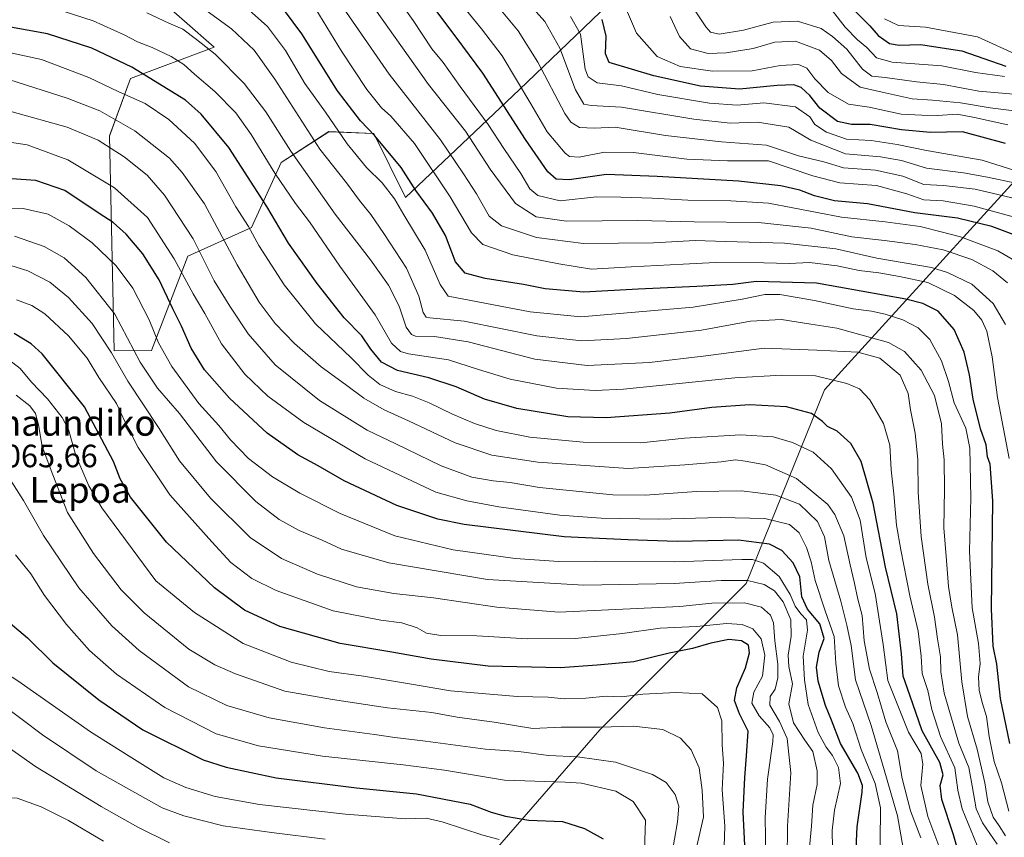
# Model space of a CAD drawing. Units: metres. Extents: x 637405 to 640847, y 4766827 to 4769192.
# Drawn here: x 639165 to 639471, y 4767421 to 4767675 of the extents above; entities that cross this region are included whole.
import ezdxf
from ezdxf.enums import TextEntityAlignment as Align

# ---------------------------------------------------------------- set-up
doc = ezdxf.new("R2010")
doc.units = ezdxf.units.M
doc.header["$MEASUREMENT"] = 0
for name, color, linetype, lineweight in [('Arbolado forestal CxS', 92, 'Continuous', 0), ('Curva de nivel maestra', 36, 'Continuous', 30), ('Curva de nivel normal', 36, 'Continuous', 0), ('Matorral CxS', 135, 'Continuous', 0), ('Rótulo de punto de cota en terreno', 19, 'Continuous', 0), ('Texto cartográfico', 19, 'Continuous', 0)]:
    doc.layers.add(name, color=color, linetype=linetype, lineweight=lineweight)
doc.styles.add('Arial', font='txt', dxfattribs={"height": 0.2})

# ---------------------------------------------------------------- blocks, each defined once
blk = doc.blocks.new('*U150')
at = {"layer": 'Arbolado forestal CxS', "color": 92, "linetype": 'Continuous', "lineweight": 0}
for points in [[(639198.2839, 4767690.8749, 985.8264), (639225.9021, 4767666.4897, 989.8913), (639199.9085, 4767656.7365, 1003.7157), (639193.4093, 4767638.8535, 1014.5022), (639194.8457, 4767572.1037, 1038.7384), (639206.4055, 4767572.2013, 1031.5463), (639217.7785, 4767601.4623, 1017.2245), (639237.5185, 4767610.4215, 1004.3286), (639246.7245, 4767630.5807, 992.9461), (639261.5243, 4767640.2023, 981.543), (639275.5411, 4767639.6119, 975.3059), (639285.3969, 4767619.7423, 977.7913), (639320.6697, 4767653.2493, 945.523), (639353.4955, 4767684.7309, 918.7479)], [(639496.7711, 4767649.0519, 913.8075), (639415.6455, 4767559.8917, 997.4963), (639391.2753, 4767499.7427, 1038.4241), (639345.7863, 4767454.2247, 1062.3591), (639313.2945, 4767416.8353, 1085.2625)]]:
    blk.add_polyline3d(points, dxfattribs=at)
blk = doc.blocks.new('*U173')
at = {"layer": 'Curva de nivel normal', "color": 36, "linetype": 'Continuous', "lineweight": 0}
blk.add_polyline3d([(639479.24, 4767651.46, 910), (639463.62, 4767652.79, 910), (639452.62, 4767654.82, 910), (639444.21, 4767655.71, 910), (639434.51, 4767657.02, 910), (639430.28, 4767657.5, 910), (639427.46, 4767659.63, 910), (639422.54, 4767665.9, 910), (639418.1, 4767669.81, 910), (639414.56, 4767672.26, 910), (639407.18, 4767674.58, 910), (639399.61, 4767674.26, 910), (639390.46, 4767671.78, 910), (639382.88, 4767670.5, 910), (639380.13, 4767671.12, 910), (639378.7, 4767672.79, 910), (639372.08, 4767682.88, 910)], dxfattribs=at)
blk = doc.blocks.new('*U176')
at = {"layer": 'Curva de nivel normal', "color": 36, "linetype": 'Continuous', "lineweight": 0}
blk.add_polyline3d([(639123.8, 4767412.15, 1090), (639133.68, 4767421.38, 1090), (639139.02, 4767427.5, 1090), (639143.57, 4767435.62, 1090), (639148.54, 4767441.78, 1090), (639154.33, 4767449.02, 1090), (639155.84, 4767450.22, 1090), (639158.32, 4767450.54, 1090), (639162.27, 4767448.57, 1090), (639170.44, 4767442.87, 1090), (639190.77, 4767430.42, 1090), (639202.19, 4767423.98, 1090), (639212, 4767419.09, 1090)], dxfattribs=at)
blk = doc.blocks.new('*U177')
at = {"layer": 'Curva de nivel normal', "color": 36, "linetype": 'Continuous', "lineweight": 0}
blk.add_polyline3d([(639478.09, 4767612.65, 945), (639462.14, 4767617.08, 945), (639452.49, 4767618.72, 945), (639446.51, 4767619.04, 945), (639441.22, 4767620.88, 945), (639431.72, 4767623.44, 945), (639420.36, 4767624.33, 945), (639412.02, 4767626.47, 945), (639398.17, 4767631.12, 945), (639385.43, 4767631.11, 945), (639372.8, 4767631.68, 945), (639356.28, 4767633.77, 945), (639347.21, 4767633.8, 945), (639339.37, 4767632.31, 945), (639336.37, 4767632.46, 945), (639334.98, 4767633.47, 945), (639329.42, 4767640.13, 945), (639324.37, 4767648.86, 945), (639315.4, 4767663.8, 945), (639308.96, 4767672.13, 945), (639299.68, 4767683.69, 945)], dxfattribs=at)
blk = doc.blocks.new('*U179')
at = {"layer": 'Curva de nivel normal', "color": 36, "linetype": 'Continuous', "lineweight": 0}
blk.add_polyline3d([(639493.11, 4767622.31, 930), (639464.63, 4767631.3, 930), (639447.28, 4767634.33, 930), (639438.16, 4767636.25, 930), (639430.16, 4767637.42, 930), (639422.42, 4767637.83, 930), (639416.19, 4767640, 930), (639412.64, 4767642.4, 930), (639411, 4767644.82, 930), (639406.55, 4767647.89, 930), (639396.79, 4767649.18, 930), (639388.5, 4767648.48, 930), (639379.82, 4767649.02, 930), (639363.83, 4767651.8, 930), (639352.5, 4767654.4, 930), (639344.99, 4767655.35, 930), (639342.18, 4767657.2, 930), (639341.23, 4767659.6, 930), (639339.75, 4767670.54, 930), (639336.7, 4767675.99, 930)], dxfattribs=at)
blk = doc.blocks.new('*U180')
at = {"layer": 'Curva de nivel normal', "color": 36, "linetype": 'Continuous', "lineweight": 0}
blk.add_polyline3d([(639472.62, 4767642.33, 920), (639462.23, 4767644.61, 920), (639456.82, 4767645.61, 920), (639450.73, 4767645.21, 920), (639445.9, 4767645.29, 920), (639439.46, 4767645.65, 920), (639429.47, 4767647.8, 920), (639423.06, 4767648.73, 920), (639416.76, 4767652.37, 920), (639412.61, 4767656.62, 920), (639410.13, 4767659.96, 920), (639407.49, 4767661.12, 920), (639401.84, 4767660.81, 920), (639393.17, 4767659.16, 920), (639380.82, 4767658.96, 920), (639370.73, 4767660.5, 920), (639363.64, 4767663.59, 920), (639357.21, 4767670.79, 920), (639353.44, 4767679.52, 920)], dxfattribs=at)
blk = doc.blocks.new('*U192')
at = {"layer": 'Curva de nivel normal', "color": 36, "linetype": 'Continuous', "lineweight": 0}
blk.add_polyline3d([(639191.54, 4767419.62, 1095), (639180.68, 4767426.06, 1095), (639172.14, 4767430.34, 1095), (639164.72, 4767433.03, 1095), (639159.33, 4767433.23, 1095), (639154.73, 4767431, 1095), (639151.68, 4767428.23, 1095), (639145.79, 4767421.56, 1095), (639134.3, 4767410.89, 1095)], dxfattribs=at)
blk = doc.blocks.new('*U207')
at = {"layer": 'Curva de nivel normal', "color": 36, "linetype": 'Continuous', "lineweight": 0}
blk.add_polyline3d([(639479.11, 4767618.41, 940), (639462.4, 4767622.32, 940), (639452.59, 4767623.44, 940), (639446.53, 4767623.79, 940), (639439.92, 4767626.4, 940), (639431.5, 4767628.19, 940), (639421.5, 4767628.98, 940), (639415.43, 4767630.86, 940), (639407.58, 4767632.72, 940), (639397.62, 4767636, 940), (639383.55, 4767637.02, 940), (639366.17, 4767639.03, 940), (639350.5, 4767641.57, 940), (639343.99, 4767641.32, 940), (639339.44, 4767641.54, 940), (639336.78, 4767643.14, 940), (639334.92, 4767645.9, 940), (639326.56, 4767661.84, 940), (639320.42, 4767671.52, 940), (639314.73, 4767678.36, 940)], dxfattribs=at)
blk = doc.blocks.new('*U216')
at = {"layer": 'Curva de nivel normal', "color": 36, "linetype": 'Continuous', "lineweight": 0}
blk.add_polyline3d([(639472.92, 4767428.9, 980), (639470.65, 4767437.78, 980), (639468.32, 4767444.42, 980), (639466.78, 4767452.13, 980), (639466, 4767458.33, 980), (639464.56, 4767462.72, 980), (639463.67, 4767466.6, 980), (639463.46, 4767470.57, 980), (639464.01, 4767474.9, 980), (639463.52, 4767481.08, 980), (639461.5, 4767492.19, 980), (639460.63, 4767509.76, 980), (639461.1, 4767526.36, 980), (639460.8, 4767541.78, 980), (639459.55, 4767548, 980), (639455.88, 4767555.91, 980), (639454.1, 4767562.58, 980), (639451.98, 4767568.99, 980), (639448.33, 4767575.57, 980), (639444.69, 4767579.25, 980), (639439.96, 4767581.7, 980), (639434.49, 4767583.5, 980), (639430.17, 4767584.42, 980), (639424.54, 4767585.17, 980), (639412.51, 4767587.76, 980), (639401.73, 4767589.53, 980), (639397.06, 4767589.62, 980), (639390.06, 4767588.12, 980), (639374.84, 4767585.69, 980), (639339.85, 4767582.65, 980), (639324.18, 4767584.19, 980), (639298.6, 4767589.06, 980), (639296.17, 4767592.69, 980), (639291.5, 4767603.38, 980), (639284.86, 4767614.36, 980), (639281.98, 4767619.35, 980), (639278.15, 4767624.3, 980), (639273.24, 4767629.09, 980), (639267.23, 4767636.38, 980), (639260.57, 4767646.26, 980), (639254.15, 4767655.17, 980), (639248.07, 4767665.42, 980), (639242.51, 4767672.94, 980), (639234.95, 4767679.62, 980)], dxfattribs=at)
blk = doc.blocks.new('*U218')
at = {"layer": 'Curva de nivel normal', "color": 36, "linetype": 'Continuous', "lineweight": 0}
blk.add_polyline3d([(639472.45, 4767593.24, 960), (639467.91, 4767596.95, 960), (639461.41, 4767600.48, 960), (639452.47, 4767603.42, 960), (639443.83, 4767605.12, 960), (639434.23, 4767606.41, 960), (639424.08, 4767607.47, 960), (639411.5, 4767610.19, 960), (639395.05, 4767612, 960), (639375.1, 4767612.18, 960), (639357.63, 4767612.58, 960), (639335.41, 4767612.33, 960), (639326.03, 4767613.69, 960), (639319.56, 4767617.87, 960), (639311.74, 4767628.5, 960), (639304.02, 4767640.31, 960), (639292.51, 4767654.82, 960), (639274.14, 4767680.84, 960)], dxfattribs=at)
blk = doc.blocks.new('*U224')
at = {"layer": 'Curva de nivel normal', "color": 36, "linetype": 'Continuous', "lineweight": 0}
blk.add_polyline3d([(639418.14, 4767677.81, 905), (639422.08, 4767672.74, 905), (639425.87, 4767668.72, 905), (639428.72, 4767666.38, 905), (639431.75, 4767663.12, 905), (639436.69, 4767661.8, 905), (639452.04, 4767660.67, 905), (639462.49, 4767658.58, 905), (639471.58, 4767657.31, 905)], dxfattribs=at)
blk = doc.blocks.new('*U231')
at = {"layer": 'Curva de nivel normal', "color": 36, "linetype": 'Continuous', "lineweight": 0}
blk.add_polyline3d([(639477.88, 4767598.28, 955), (639469.51, 4767603.18, 955), (639457.92, 4767607.46, 955), (639451.87, 4767609.04, 955), (639445.31, 4767610.74, 955), (639434.49, 4767612.21, 955), (639420.85, 4767613.66, 955), (639398.17, 4767617.94, 955), (639386.48, 4767618.66, 955), (639373.16, 4767618.9, 955), (639362.03, 4767619.57, 955), (639352.26, 4767619.84, 955), (639344.7, 4767619.96, 955), (639333.42, 4767618.74, 955), (639326.49, 4767620.31, 955), (639324.06, 4767622.38, 955), (639321.24, 4767627.16, 955), (639315.94, 4767634.97, 955), (639311.07, 4767642.43, 955), (639302.33, 4767654.24, 955), (639297.11, 4767661.72, 955), (639293.62, 4767665.95, 955), (639287.75, 4767674.8, 955), (639279.87, 4767685.82, 955)], dxfattribs=at)
blk = doc.blocks.new('*U233')
at = {"layer": 'Curva de nivel normal', "color": 36, "linetype": 'Continuous', "lineweight": 0}
blk.add_polyline3d([(639472.96, 4767538.56, 970), (639469.34, 4767557.56, 970), (639467.72, 4767570.16, 970), (639466.1, 4767578.13, 970), (639464.46, 4767581.57, 970), (639462.02, 4767584.58, 970), (639456.03, 4767589.28, 970), (639447.72, 4767593.34, 970), (639438.9, 4767595.13, 970), (639432.51, 4767596.35, 970), (639426.4, 4767597.04, 970), (639419.54, 4767598.5, 970), (639410.9, 4767599.5, 970), (639404.59, 4767599.19, 970), (639396.75, 4767599.46, 970), (639381.77, 4767599.56, 970), (639371.7, 4767598.98, 970), (639355.57, 4767598.16, 970), (639343.17, 4767597.5, 970), (639333.06, 4767599.1, 970), (639318.76, 4767601.95, 970), (639309.47, 4767605.14, 970), (639305.87, 4767608.7, 970), (639299.24, 4767619.96, 970), (639288.23, 4767636.48, 970), (639280.83, 4767645, 970), (639277.94, 4767647.64, 970), (639273.33, 4767653.36, 970), (639265.5, 4767665.2, 970), (639256.41, 4767680.18, 970)], dxfattribs=at)
blk = doc.blocks.new('*U248')
at = {"layer": 'Curva de nivel normal', "color": 36, "linetype": 'Continuous', "lineweight": 0}
blk.add_polyline3d([(639475.08, 4767624.23, 935), (639466.27, 4767626.1, 935), (639458.83, 4767627.43, 935), (639447.35, 4767628.9, 935), (639439.49, 4767631.2, 935), (639433.01, 4767632.39, 935), (639422.09, 4767633.33, 935), (639411.4, 4767637.58, 935), (639404.52, 4767641.61, 935), (639394.76, 4767643.19, 935), (639386.29, 4767642.89, 935), (639375.03, 4767644.08, 935), (639352.53, 4767647.83, 935), (639343.04, 4767648.32, 935), (639340.86, 4767648.8, 935), (639338.26, 4767653.21, 935), (639333.33, 4767666.21, 935), (639328.65, 4767674.42, 935), (639315.22, 4767689.58, 935)], dxfattribs=at)
blk = doc.blocks.new('*U249')
at = {"layer": 'Curva de nivel normal', "color": 36, "linetype": 'Continuous', "lineweight": 0}
blk.add_polyline3d([(639117.59, 4767416.05, 1085), (639122.34, 4767421.24, 1085), (639138.06, 4767443.24, 1085), (639148.02, 4767459.9, 1085), (639151.64, 4767464.34, 1085), (639154.84, 4767464.87, 1085), (639159.98, 4767462.18, 1085), (639172.56, 4767452.72, 1085), (639189.2, 4767441.53, 1085), (639209.75, 4767430.03, 1085), (639216.46, 4767427.45, 1085), (639228.71, 4767424.4, 1085), (639243.73, 4767422.34, 1085), (639260.43, 4767420.28, 1085)], dxfattribs=at)
blk = doc.blocks.new('*U254')
at = {"layer": 'Curva de nivel normal', "color": 36, "linetype": 'Continuous', "lineweight": 0}
blk.add_polyline3d([(639477.89, 4767646.23, 915), (639467.09, 4767647.6, 915), (639457.83, 4767649.2, 915), (639449.16, 4767649.98, 915), (639442.88, 4767650.4, 915), (639433.51, 4767652.44, 915), (639426.68, 4767654.05, 915), (639420.85, 4767658.26, 915), (639417.8, 4767662.33, 915), (639414.02, 4767665.54, 915), (639406.64, 4767668.36, 915), (639400.17, 4767667.99, 915), (639393.49, 4767666.09, 915), (639385.06, 4767664.67, 915), (639379.48, 4767664.52, 915), (639373.92, 4767665.95, 915), (639370.59, 4767669.79, 915), (639367.6, 4767675.96, 915)], dxfattribs=at)
blk = doc.blocks.new('*U264')
at = {"layer": 'Curva de nivel maestra', "color": 36, "linetype": 'Continuous', "lineweight": 30}
blk.add_polyline3d([(639471.9, 4767636.53, 925), (639458.46, 4767640.16, 925), (639448.57, 4767639.96, 925), (639439.58, 4767640.79, 925), (639429.78, 4767642.48, 925), (639424.04, 4767642.4, 925), (639419.64, 4767643.35, 925), (639414.18, 4767647.54, 925), (639411.08, 4767651.4, 925), (639408.38, 4767653.89, 925), (639406.06, 4767654.71, 925), (639400.86, 4767654.56, 925), (639389.2, 4767653.46, 925), (639377.1, 4767654.35, 925), (639362.6, 4767657.53, 925), (639348.72, 4767661.67, 925), (639347.51, 4767664.4, 925), (639347.74, 4767669.94, 925), (639346.54, 4767675.11, 925)], dxfattribs=at)
blk = doc.blocks.new('*U266')
at = {"layer": 'Curva de nivel maestra', "color": 36, "linetype": 'Continuous', "lineweight": 30}
blk.add_polyline3d([(639475.09, 4767607.94, 950), (639467.62, 4767610.67, 950), (639456.94, 4767613.31, 950), (639443.66, 4767614.99, 950), (639429.02, 4767617.73, 950), (639418.69, 4767618.68, 950), (639412.47, 4767620.22, 950), (639407.97, 4767622.04, 950), (639402.08, 4767623.4, 950), (639388.84, 4767624.84, 950), (639363.56, 4767626.24, 950), (639347.86, 4767626.86, 950), (639336.26, 4767625.27, 950), (639332.2, 4767625.44, 950), (639329.58, 4767627.76, 950), (639322.66, 4767637.77, 950), (639309.38, 4767658.34, 950), (639301.18, 4767669.54, 950), (639292.35, 4767681.38, 950)], dxfattribs=at)
blk = doc.blocks.new('*U271')
at = {"layer": 'Curva de nivel maestra', "color": 36, "linetype": 'Continuous', "lineweight": 30}
blk.add_polyline3d([(639473.22, 4767450.03, 975), (639470.28, 4767463.96, 975), (639469.15, 4767474.62, 975), (639467.99, 4767480.21, 975), (639467.52, 4767491.84, 975), (639467.95, 4767525.38, 975), (639467.11, 4767536.82, 975), (639466.29, 4767539.12, 975), (639465.84, 4767542.86, 975), (639464.12, 4767547.84, 975), (639461.78, 4767557.04, 975), (639460.64, 4767564.6, 975), (639459.03, 4767571.64, 975), (639455.95, 4767578.67, 975), (639450.91, 4767584.42, 975), (639446.13, 4767586.78, 975), (639440.91, 4767588.12, 975), (639413.14, 4767593.14, 975), (639394.5, 4767593.58, 975), (639387.08, 4767592.69, 975), (639375.97, 4767592.03, 975), (639357.72, 4767591.28, 975), (639340.82, 4767590.28, 975), (639328.79, 4767591.35, 975), (639322.02, 4767592.73, 975), (639310.16, 4767594.54, 975), (639303.92, 4767596.16, 975), (639300.91, 4767599.78, 975), (639297.83, 4767607.89, 975), (639293.8, 4767614.87, 975), (639288.57, 4767621.94, 975), (639283.99, 4767629.03, 975), (639275.9, 4767638.92, 975), (639271.4, 4767643.58, 975), (639264.24, 4767652.9, 975), (639253.2, 4767670.65, 975), (639245.13, 4767681.56, 975)], dxfattribs=at)
blk = doc.blocks.new('*U272')
at = {"layer": 'Curva de nivel maestra', "color": 36, "linetype": 'Continuous', "lineweight": 30}
blk.add_polyline3d([(639425.39, 4767677.5, 900), (639429.72, 4767673.1, 900), (639432.26, 4767670.08, 900), (639435.76, 4767667.65, 900), (639438.83, 4767667.07, 900), (639445.49, 4767667.32, 900), (639458.32, 4767665.31, 900), (639471.92, 4767660.57, 900)], dxfattribs=at)

msp = doc.modelspace()

# ---------------------------------------------------------------- linework, layer by layer
at = {"layer": 'Arbolado forestal CxS', "color": 92, "linetype": 'Continuous', "lineweight": 0}
for points in [[(639198.28, 4767690.87, 985.83), (639225.9, 4767666.49, 989.89), (639199.91, 4767656.74, 1003.72), (639193.41, 4767638.85, 1014.5), (639194.85, 4767572.1, 1038.74), (639206.41, 4767572.2, 1031.55), (639217.78, 4767601.46, 1017.22), (639237.52, 4767610.42, 1004.33), (639246.72, 4767630.58, 992.95), (639261.52, 4767640.2, 981.54), (639275.54, 4767639.61, 975.31), (639285.4, 4767619.74, 977.79), (639320.67, 4767653.25, 945.52), (639353.5, 4767684.73, 918.75)], [(639496.77, 4767649.05, 913.81), (639415.65, 4767559.89, 997.5), (639391.28, 4767499.74, 1038.42), (639345.79, 4767454.22, 1062.36), (639313.29, 4767416.84, 1085.26), (639292.17, 4767377.82, 1105.62), (639280.8, 4767343.68, 1121.96), (639277.55, 4767319.3, 1130.71), (639267.8, 4767296.54, 1139.11), (639227.19, 4767275.41, 1157.56), (639214.19, 4767241.27, 1171.28), (639206.07, 4767181.12, 1184.27), (639175.2, 4767116.09, 1224.55), (639167.08, 4767085.2, 1224.41), (639173.57, 4767073.82, 1219.74), (639192.55, 4767063.3, 1206.96)]]:
    msp.add_polyline3d(points, dxfattribs=at)
at = {"layer": 'Curva de nivel maestra', "color": 36, "linetype": 'Continuous', "lineweight": 30}
for points in [[(639458.33, 4767412.57, 1000), (639455.74, 4767421.57, 1000), (639452.09, 4767432.57, 1000), (639451.53, 4767436.9, 1000), (639452.46, 4767440.24, 1000), (639451.42, 4767444.09, 1000), (639445.96, 4767453.96, 1000), (639442.18, 4767465, 1000), (639440.04, 4767470.87, 1000), (639439.49, 4767477.89, 1000), (639438.07, 4767490.3, 1000), (639434.6, 4767504.85, 1000), (639430.71, 4767524.72, 1000), (639426.96, 4767537.69, 1000), (639423.78, 4767543.24, 1000), (639419.56, 4767547.04, 1000), (639416.49, 4767548.54, 1000), (639415.03, 4767550.07, 1000), (639411.53, 4767552.58, 1000), (639403.83, 4767554.7, 1000), (639392.26, 4767555.29, 1000), (639380.58, 4767554.46, 1000), (639367.58, 4767552.66, 1000), (639347.74, 4767551.21, 1000), (639335.85, 4767551.55, 1000), (639319.97, 4767554.09, 1000), (639309.96, 4767556.99, 1000), (639301.14, 4767560.84, 1000), (639292.65, 4767563.69, 1000), (639282.87, 4767565.9, 1000), (639277.89, 4767568.59, 1000), (639274.61, 4767572.61, 1000), (639271.82, 4767576.7, 1000), (639266.37, 4767582.36, 1000), (639257.9, 4767592.95, 1000), (639249.04, 4767605.54, 1000), (639242.28, 4767616.89, 1000), (639230.5, 4767635.23, 1000), (639221.91, 4767645.67, 1000), (639217.04, 4767649.99, 1000), (639200.29, 4767660.29, 1000), (639187.85, 4767666.17, 1000), (639174.08, 4767670.61, 1000), (639153.97, 4767674.28, 1000)], [(639425.14, 4767410.65, 1025), (639425.74, 4767424.05, 1025), (639427.32, 4767434.86, 1025), (639427.39, 4767436.96, 1025), (639425.92, 4767440.73, 1025), (639420.57, 4767449.95, 1025), (639417.75, 4767457.22, 1025), (639415.92, 4767461.81, 1025), (639413.64, 4767469.35, 1025), (639413.1, 4767473.73, 1025), (639414, 4767478.36, 1025), (639415.54, 4767482.67, 1025), (639414.13, 4767487.19, 1025), (639410.35, 4767491.74, 1025), (639408.52, 4767495.56, 1025), (639407.95, 4767501.82, 1025), (639405.86, 4767506.19, 1025), (639402.36, 4767510.01, 1025), (639398.52, 4767511.92, 1025), (639388.84, 4767513.19, 1025), (639369.87, 4767512.76, 1025), (639354.49, 4767513.33, 1025), (639334.68, 4767514.25, 1025), (639303.64, 4767518.05, 1025), (639295.46, 4767519.76, 1025), (639282.71, 4767523.96, 1025), (639266.3, 4767531.65, 1025), (639258.23, 4767536.29, 1025), (639251.96, 4767539.68, 1025), (639242.42, 4767546.45, 1025), (639230.67, 4767557.36, 1025), (639222.91, 4767566.2, 1025), (639218.73, 4767572.9, 1025), (639215.76, 4767579.78, 1025), (639213.1, 4767585.12, 1025), (639208.78, 4767594.11, 1025), (639203.76, 4767602.24, 1025), (639198.55, 4767608.3, 1025), (639194.48, 4767611.94, 1025), (639190.17, 4767614.74, 1025), (639179.52, 4767621.86, 1025), (639170.54, 4767625, 1025), (639156.84, 4767625.93, 1025)], [(639390.8, 4767418.25, 1050), (639390.28, 4767428.76, 1050), (639390.88, 4767439.38, 1050), (639391.34, 4767446.14, 1050), (639391.84, 4767453.82, 1050), (639389.24, 4767459.19, 1050), (639387.59, 4767463.36, 1050), (639388.4, 4767467.3, 1050), (639391.1, 4767473.5, 1050), (639392.25, 4767478.15, 1050), (639391.96, 4767480.57, 1050), (639389.86, 4767481.93, 1050), (639385.84, 4767482.28, 1050), (639380.28, 4767481.18, 1050), (639374.6, 4767479.47, 1050), (639367.32, 4767478.11, 1050), (639356.33, 4767475.39, 1050), (639345, 4767474.32, 1050), (639333.5, 4767473.53, 1050), (639311.05, 4767474.04, 1050), (639293.37, 4767476.18, 1050), (639281.15, 4767478.43, 1050), (639265.08, 4767481.1, 1050), (639246.37, 4767486.34, 1050), (639235.36, 4767491.45, 1050), (639226.02, 4767498.38, 1050), (639211.15, 4767512.6, 1050), (639199.91, 4767526.58, 1050), (639196.67, 4767532.23, 1050), (639194.64, 4767537.64, 1050), (639185.63, 4767554.66, 1050), (639172.47, 4767571.16, 1050), (639169.04, 4767574.29, 1050), (639163.79, 4767577.48, 1050)], [(639160.55, 4767489.06, 1075), (639167.88, 4767482.83, 1075), (639175.8, 4767475.02, 1075), (639190.07, 4767463.52, 1075), (639203.72, 4767454.19, 1075), (639222.54, 4767444.95, 1075), (639229.66, 4767442.62, 1075), (639245.19, 4767439.26, 1075), (639270.18, 4767436.18, 1075), (639288.85, 4767434.38, 1075), (639305.47, 4767431.11, 1075), (639312, 4767428.62, 1075), (639316.47, 4767427.36, 1075), (639323.75, 4767426.15, 1075), (639334.18, 4767425.72, 1075), (639341.01, 4767423.57, 1075), (639346.87, 4767420.33, 1075)]]:
    msp.add_polyline3d(points, dxfattribs=at)
at = {"layer": 'Curva de nivel normal', "color": 36, "linetype": 'Continuous', "lineweight": 0}
for points in [[(639471.82, 4767580.25, 965), (639467.99, 4767586.75, 965), (639461.4, 4767592.78, 965), (639453.84, 4767596.45, 965), (639448.88, 4767597.93, 965), (639431.83, 4767600.91, 965), (639419.17, 4767603.79, 965), (639403.17, 4767605.58, 965), (639384.85, 4767606.07, 965), (639375.37, 4767606.32, 965), (639362.48, 4767605.61, 965), (639340.69, 4767605.42, 965), (639326.12, 4767607.25, 965), (639315.23, 4767610.96, 965), (639311.43, 4767613.9, 965), (639307.45, 4767620.85, 965), (639303.39, 4767627.09, 965), (639296.26, 4767637.62, 965), (639280.34, 4767658.03, 965), (639259.39, 4767688.42, 965)], [(639463.07, 4767418.24, 995), (639458.41, 4767429.67, 995), (639457.02, 4767435.49, 995), (639456.1, 4767442.37, 995), (639451.64, 4767452.15, 995), (639448.92, 4767460.52, 995), (639447.77, 4767466.5, 995), (639445.93, 4767471.72, 995), (639445.63, 4767477.1, 995), (639444.67, 4767484.89, 995), (639442.1, 4767495.87, 995), (639439.38, 4767510.22, 995), (639437.95, 4767517.89, 995), (639437.17, 4767527.56, 995), (639436.36, 4767535.03, 995), (639435.89, 4767542.77, 995), (639433.94, 4767549.45, 995), (639429.74, 4767556.78, 995), (639426.45, 4767560.26, 995), (639422.6, 4767561.94, 995), (639412.78, 4767564.32, 995), (639402.4, 4767564.46, 995), (639387.79, 4767563.65, 995), (639353.17, 4767560.18, 995), (639344.33, 4767559.77, 995), (639332.3, 4767560.48, 995), (639317.96, 4767563.26, 995), (639308.1, 4767566.31, 995), (639298.8, 4767569.25, 995), (639286.34, 4767571.15, 995), (639283.8, 4767571.9, 995), (639281.04, 4767574.47, 995), (639275.93, 4767583.24, 995), (639264.98, 4767598.42, 995), (639255.53, 4767612.19, 995), (639251.22, 4767617.88, 995), (639244.75, 4767627.28, 995), (639237.44, 4767639.32, 995), (639232.63, 4767646.06, 995), (639226.16, 4767652.7, 995), (639219.78, 4767658.05, 995), (639216.52, 4767661.08, 995), (639212.52, 4767663.54, 995), (639206.64, 4767666.32, 995), (639202.08, 4767668.1, 995), (639197.9, 4767670.32, 995), (639188.36, 4767674.7, 995), (639176.04, 4767678.58, 995)], [(639469.24, 4767418.66, 990), (639464.7, 4767425.33, 990), (639462.74, 4767429.72, 990), (639461.55, 4767436.85, 990), (639460.49, 4767442.57, 990), (639457.32, 4767450.07, 990), (639452.82, 4767465.66, 990), (639451.72, 4767472.25, 990), (639451.65, 4767476.89, 990), (639450.76, 4767482.56, 990), (639449.83, 4767489.23, 990), (639447.74, 4767499.56, 990), (639445.62, 4767514.29, 990), (639444.72, 4767528.15, 990), (639444.64, 4767538.27, 990), (639443.82, 4767546.43, 990), (639442.3, 4767553.74, 990), (639441.58, 4767558.84, 990), (639439.08, 4767564.5, 990), (639432.76, 4767569.76, 990), (639425.96, 4767571.66, 990), (639413.22, 4767572.26, 990), (639396.89, 4767572.89, 990), (639378.71, 4767570.53, 990), (639361.17, 4767568.46, 990), (639341.81, 4767567.54, 990), (639325.63, 4767569.44, 990), (639304.82, 4767574.86, 990), (639294.43, 4767576.47, 990), (639288.47, 4767576.62, 990), (639287.21, 4767577.11, 990), (639285.57, 4767579.41, 990), (639283.46, 4767585.94, 990), (639280.14, 4767592.5, 990), (639274.52, 4767600.4, 990), (639263.51, 4767614.54, 990), (639249.72, 4767634.14, 990), (639242, 4767646.41, 990), (639235.2, 4767655.22, 990), (639226.23, 4767664.25, 990), (639220.47, 4767668.82, 990), (639216.16, 4767672.02, 990), (639211.87, 4767673.92, 990), (639204.98, 4767677.19, 990)], [(639471.88, 4767421.3, 985), (639469.93, 4767424.43, 985), (639468.06, 4767427.13, 985), (639466.41, 4767431.81, 985), (639465.43, 4767437.8, 985), (639463.09, 4767448.24, 985), (639460.06, 4767458.43, 985), (639458.25, 4767469.19, 985), (639456.95, 4767483.75, 985), (639455.19, 4767492.37, 985), (639454.13, 4767498.8, 985), (639453.55, 4767506.87, 985), (639452.74, 4767517.05, 985), (639452.94, 4767528.97, 985), (639452.76, 4767538.18, 985), (639452.24, 4767543.03, 985), (639451.94, 4767549.35, 985), (639449.82, 4767558.21, 985), (639445.62, 4767566.01, 985), (639440.48, 4767571.89, 985), (639435.51, 4767574.62, 985), (639428.01, 4767576.74, 985), (639419.44, 4767579.16, 985), (639411.32, 4767580.33, 985), (639402.28, 4767581.85, 985), (639392.62, 4767581.3, 985), (639377.43, 4767578.48, 985), (639354.1, 4767575.89, 985), (639340.18, 4767575.22, 985), (639326.25, 4767576.7, 985), (639303.62, 4767581.32, 985), (639292.99, 4767582.36, 985), (639291.82, 4767582.58, 985), (639290.87, 4767583.94, 985), (639289.58, 4767589.09, 985), (639285.74, 4767597.81, 985), (639278.61, 4767608.54, 985), (639274.66, 4767614.44, 985), (639271.1, 4767618.79, 985), (639267.04, 4767624.27, 985), (639258.76, 4767634.79, 985), (639244.82, 4767656.51, 985), (639238.36, 4767665.59, 985), (639231.28, 4767672.18, 985), (639221.42, 4767679.35, 985)], [(639434.22, 4767675.31, 895), (639438.65, 4767673.22, 895), (639446.96, 4767672.72, 895), (639463.21, 4767669.66, 895), (639475.9, 4767663.88, 895)], [(639454.86, 4767408.27, 1005), (639447.73, 4767427.29, 1005), (639445.58, 4767436.89, 1005), (639446.21, 4767443.57, 1005), (639445.64, 4767446.9, 1005), (639441.7, 4767453.49, 1005), (639435.29, 4767469.58, 1005), (639433.81, 4767480.81, 1005), (639431.36, 4767496.58, 1005), (639428.53, 4767507.72, 1005), (639426.72, 4767519.44, 1005), (639424.03, 4767526.55, 1005), (639417.82, 4767535.41, 1005), (639412.07, 4767540.59, 1005), (639405.67, 4767543.53, 1005), (639399.65, 4767545.3, 1005), (639389.62, 4767545.9, 1005), (639372.12, 4767544.88, 1005), (639358.5, 4767543.46, 1005), (639340.6, 4767543.68, 1005), (639324.01, 4767545.2, 1005), (639313.6, 4767547.3, 1005), (639306.88, 4767549.5, 1005), (639299.99, 4767552.34, 1005), (639292.78, 4767555.93, 1005), (639287.56, 4767558.02, 1005), (639282.27, 4767559.46, 1005), (639277.43, 4767561.59, 1005), (639273.77, 4767564.47, 1005), (639268.54, 4767569.84, 1005), (639257.44, 4767580.48, 1005), (639247.7, 4767592.58, 1005), (639239.81, 4767604.81, 1005), (639236.55, 4767610.71, 1005), (639232.64, 4767616.88, 1005), (639226.49, 4767627.85, 1005), (639219.8, 4767636.61, 1005), (639211.82, 4767643.98, 1005), (639204.46, 4767648.93, 1005), (639196.24, 4767652.59, 1005), (639186.94, 4767657.05, 1005), (639172.22, 4767662.62, 1005), (639156.35, 4767666.1, 1005)], [(639445.55, 4767420.62, 1010), (639442.34, 4767429.04, 1010), (639439.75, 4767439.15, 1010), (639438.31, 4767447.72, 1010), (639434.64, 4767456.69, 1010), (639431.93, 4767465.79, 1010), (639429.55, 4767473.12, 1010), (639427.96, 4767481.89, 1010), (639427.36, 4767489.81, 1010), (639425.98, 4767494.89, 1010), (639424.85, 4767500.23, 1010), (639423.54, 4767505.56, 1010), (639421.66, 4767514.58, 1010), (639418.84, 4767521.17, 1010), (639416.6, 4767524.34, 1010), (639406.94, 4767532.42, 1010), (639397.32, 4767536.58, 1010), (639390.92, 4767537.76, 1010), (639387.94, 4767538.19, 1010), (639383.5, 4767537.56, 1010), (639372.2, 4767536.59, 1010), (639354.61, 4767535.52, 1010), (639326.52, 4767537.49, 1010), (639312.18, 4767539.61, 1010), (639300.85, 4767543.46, 1010), (639286.31, 4767550.35, 1010), (639278.71, 4767553.7, 1010), (639272.47, 4767557.3, 1010), (639266.69, 4767561.62, 1010), (639259.22, 4767567.06, 1010), (639250.84, 4767574.3, 1010), (639244.91, 4767580.57, 1010), (639239.91, 4767587.2, 1010), (639233.1, 4767598.8, 1010), (639222.9, 4767617.79, 1010), (639216.02, 4767627.53, 1010), (639212.04, 4767631.99, 1010), (639201.3, 4767640.41, 1010), (639190.34, 4767646.63, 1010), (639180.21, 4767650.63, 1010), (639170.14, 4767653.82, 1010), (639162.11, 4767656.46, 1010)], [(639440.05, 4767417.48, 1015), (639438.29, 4767427.52, 1015), (639434.2, 4767441.81, 1015), (639430.16, 4767455.56, 1015), (639425.28, 4767469.79, 1015), (639423.88, 4767480.41, 1015), (639422.5, 4767486.81, 1015), (639420.66, 4767494.24, 1015), (639416.93, 4767506.83, 1015), (639415.65, 4767514.21, 1015), (639413.46, 4767519, 1015), (639407.84, 4767524.4, 1015), (639400.5, 4767527.14, 1015), (639394.84, 4767527.94, 1015), (639389.83, 4767528.56, 1015), (639375.8, 4767528.28, 1015), (639359.83, 4767527.18, 1015), (639349.82, 4767527.26, 1015), (639339.44, 4767528.38, 1015), (639326.99, 4767529.6, 1015), (639317.96, 4767531.15, 1015), (639312.6, 4767531.65, 1015), (639306, 4767532.79, 1015), (639296.51, 4767536.26, 1015), (639282.41, 4767543.13, 1015), (639273.43, 4767547.44, 1015), (639258.63, 4767556.66, 1015), (639244.88, 4767567.71, 1015), (639236.52, 4767577.33, 1015), (639230.8, 4767586, 1015), (639225.89, 4767593.86, 1015), (639219.35, 4767606.93, 1015), (639210.49, 4767620.51, 1015), (639205.13, 4767626.65, 1015), (639198, 4767632.35, 1015), (639189.88, 4767637.56, 1015), (639180.22, 4767641.57, 1015), (639163.18, 4767646.38, 1015)], [(639432.84, 4767408.58, 1020), (639433.03, 4767430, 1020), (639431.32, 4767437.6, 1020), (639427, 4767448.08, 1020), (639424.42, 4767456.17, 1020), (639422.14, 4767461.27, 1020), (639419.95, 4767467.89, 1020), (639419.14, 4767474.98, 1020), (639418.62, 4767483.25, 1020), (639415.82, 4767491.26, 1020), (639412.7, 4767500.65, 1020), (639411.49, 4767506.44, 1020), (639410.06, 4767510.88, 1020), (639407.71, 4767515.44, 1020), (639404.69, 4767518.04, 1020), (639397.07, 4767519.94, 1020), (639383.17, 4767520.25, 1020), (639364.17, 4767519.73, 1020), (639346.16, 4767520.07, 1020), (639333.35, 4767520.99, 1020), (639314.38, 4767523.59, 1020), (639304.4, 4767525.4, 1020), (639294.77, 4767528.17, 1020), (639272.88, 4767538.5, 1020), (639253.76, 4767549.83, 1020), (639242.57, 4767557.92, 1020), (639235.4, 4767564.76, 1020), (639228.2, 4767574.23, 1020), (639223.03, 4767583.72, 1020), (639219.42, 4767589.78, 1020), (639213.47, 4767600.66, 1020), (639205.15, 4767613.48, 1020), (639194.92, 4767622.77, 1020), (639180.42, 4767631.47, 1020), (639167.84, 4767636.09, 1020), (639161.57, 4767637.06, 1020)], [(639418.11, 4767417.57, 1030), (639418.02, 4767422.9, 1030), (639418.68, 4767429.24, 1030), (639420.58, 4767437.57, 1030), (639419.98, 4767442.57, 1030), (639418.14, 4767446.24, 1030), (639416.12, 4767448.87, 1030), (639413.66, 4767453.45, 1030), (639410.49, 4767462.09, 1030), (639409.4, 4767469.79, 1030), (639409.01, 4767477.12, 1030), (639410.3, 4767485.23, 1030), (639410.06, 4767488.48, 1030), (639408.22, 4767490.25, 1030), (639406.45, 4767492.68, 1030), (639404.92, 4767496.29, 1030), (639401.47, 4767501.88, 1030), (639396.63, 4767506.09, 1030), (639393.25, 4767507.18, 1030), (639389.9, 4767507.23, 1030), (639369.07, 4767506.49, 1030), (639344.38, 4767506.66, 1030), (639333, 4767506.58, 1030), (639319.5, 4767507.52, 1030), (639300.21, 4767510.16, 1030), (639282.08, 4767514.58, 1030), (639265.1, 4767521.54, 1030), (639252.53, 4767527.78, 1030), (639244.1, 4767532.84, 1030), (639236.54, 4767538.59, 1030), (639230.98, 4767544.38, 1030), (639227.35, 4767548.86, 1030), (639221.14, 4767555.64, 1030), (639212.76, 4767567.16, 1030), (639208.66, 4767574.6, 1030), (639205.76, 4767581.74, 1030), (639200.6, 4767591.5, 1030), (639195.47, 4767598.45, 1030), (639188.04, 4767605.64, 1030), (639180.87, 4767610.94, 1030), (639174.3, 4767614.52, 1030), (639166.58, 4767616.32, 1030), (639154.69, 4767616.64, 1030)], [(639410.73, 4767415.54, 1035), (639411.52, 4767424.32, 1035), (639411.98, 4767430.81, 1035), (639413.28, 4767437.2, 1035), (639413.36, 4767441.46, 1035), (639411.96, 4767447.46, 1035), (639409.52, 4767451.01, 1035), (639406.01, 4767456.44, 1035), (639404.54, 4767462.29, 1035), (639405.68, 4767468.5, 1035), (639404.57, 4767473.92, 1035), (639404.32, 4767477.45, 1035), (639405.26, 4767483.33, 1035), (639405.12, 4767488.42, 1035), (639402.81, 4767493.98, 1035), (639400.1, 4767497.44, 1035), (639396.84, 4767499.46, 1035), (639391.67, 4767500.65, 1035), (639383.5, 4767500.69, 1035), (639368.84, 4767499.73, 1035), (639340.84, 4767499.16, 1035), (639310.85, 4767500.92, 1035), (639280.18, 4767506.18, 1035), (639265.51, 4767510.44, 1035), (639259.46, 4767513.18, 1035), (639252.32, 4767516.24, 1035), (639246.14, 4767519.6, 1035), (639238.88, 4767525.2, 1035), (639226.6, 4767537.52, 1035), (639215.16, 4767552.55, 1035), (639208.32, 4767560.46, 1035), (639202.94, 4767568.53, 1035), (639195, 4767583.43, 1035), (639186.02, 4767594.87, 1035), (639179.28, 4767600.97, 1035), (639173.11, 4767604.47, 1035), (639163.9, 4767607.66, 1035)], [(639404.03, 4767414.1, 1040), (639404.14, 4767424.26, 1040), (639405.19, 4767440.82, 1040), (639403.97, 4767451.55, 1040), (639401.66, 4767456.82, 1040), (639398.64, 4767461.87, 1040), (639398.76, 4767464.56, 1040), (639400.23, 4767466.89, 1040), (639401.12, 4767470.42, 1040), (639401.08, 4767474.62, 1040), (639400.13, 4767481.86, 1040), (639399.79, 4767487.51, 1040), (639398.86, 4767489.91, 1040), (639396.06, 4767492.37, 1040), (639390.71, 4767493.76, 1040), (639380.6, 4767493.57, 1040), (639370.64, 4767492.54, 1040), (639333.06, 4767490.85, 1040), (639313.82, 4767492.32, 1040), (639294.14, 4767495.25, 1040), (639281.71, 4767496.6, 1040), (639270.12, 4767498.71, 1040), (639258.07, 4767502.59, 1040), (639246.82, 4767507.54, 1040), (639237.13, 4767514.06, 1040), (639224.79, 4767526.22, 1040), (639215.11, 4767537.85, 1040), (639208.59, 4767548.21, 1040), (639199.04, 4767562.6, 1040), (639193.97, 4767571.46, 1040), (639187.99, 4767580.51, 1040), (639180.69, 4767588.68, 1040), (639174.85, 4767593.37, 1040), (639168, 4767596.96, 1040), (639158.95, 4767599.72, 1040)], [(639397.39, 4767415.24, 1045), (639397.14, 4767426.9, 1045), (639397.85, 4767438.9, 1045), (639399.58, 4767450.57, 1045), (639399.65, 4767452.65, 1045), (639398.64, 4767454.9, 1045), (639395.32, 4767458.6, 1045), (639392.98, 4767462.55, 1045), (639393.66, 4767465.94, 1045), (639396.34, 4767470.92, 1045), (639397.07, 4767477.41, 1045), (639395.92, 4767482.55, 1045), (639393.38, 4767485.59, 1045), (639390.06, 4767486.99, 1045), (639385.17, 4767487.24, 1045), (639375.84, 4767486.4, 1045), (639364.5, 4767485.85, 1045), (639352.84, 4767484.2, 1045), (639338.23, 4767482.66, 1045), (639323.28, 4767482.53, 1045), (639307.58, 4767483.44, 1045), (639296.35, 4767483.6, 1045), (639291.94, 4767484.32, 1045), (639288.99, 4767485.91, 1045), (639284.29, 4767487.48, 1045), (639277.7, 4767488.28, 1045), (639262.88, 4767491.26, 1045), (639245.18, 4767497.55, 1045), (639237.61, 4767501.31, 1045), (639231.12, 4767506.28, 1045), (639225.17, 4767512.7, 1045), (639212.11, 4767527.27, 1045), (639202.34, 4767542.03, 1045), (639198.22, 4767549.92, 1045), (639195.52, 4767555.71, 1045), (639190.1, 4767563.75, 1045), (639186.43, 4767569.8, 1045), (639180.61, 4767576.72, 1045), (639173.33, 4767583.54, 1045), (639169.23, 4767586.2, 1045), (639164.48, 4767587.93, 1045)], [(639384.38, 4767418.01, 1055), (639384.59, 4767424.24, 1055), (639383.84, 4767435.57, 1055), (639384.27, 4767443.9, 1055), (639383.82, 4767449.53, 1055), (639383.73, 4767457.08, 1055), (639382.35, 4767461.2, 1055), (639377.64, 4767465.44, 1055), (639369.5, 4767465.82, 1055), (639359.17, 4767465.32, 1055), (639352.5, 4767464.5, 1055), (639347.73, 4767464.65, 1055), (639341.4, 4767464.04, 1055), (639334.74, 4767463.87, 1055), (639329.77, 4767464.43, 1055), (639320.19, 4767464.6, 1055), (639299.36, 4767466.38, 1055), (639286.62, 4767468.57, 1055), (639272.35, 4767470.96, 1055), (639261.64, 4767472.41, 1055), (639249.86, 4767475.25, 1055), (639234.94, 4767481.08, 1055), (639219.78, 4767490.68, 1055), (639207.83, 4767500.56, 1055), (639191, 4767523.22, 1055), (639186.96, 4767530.11, 1055), (639182.92, 4767539.57, 1055), (639180.63, 4767547.57, 1055), (639178.71, 4767551.36, 1055), (639174.13, 4767557.12, 1055), (639169.17, 4767562.36, 1055), (639165.63, 4767566.59, 1055), (639161.03, 4767570.1, 1055)], [(639164.39, 4767558.32, 1060), (639168.66, 4767554.99, 1060), (639170.42, 4767552.59, 1060), (639171.34, 4767549.08, 1060), (639172.49, 4767542.35, 1060), (639175.73, 4767533.47, 1060), (639180.33, 4767521.78, 1060), (639188.38, 4767509.06, 1060), (639197.06, 4767497.78, 1060), (639204.16, 4767490.6, 1060), (639218.04, 4767479.31, 1060), (639226.16, 4767474.42, 1060), (639232.57, 4767471.63, 1060), (639247.84, 4767466.21, 1060), (639262.71, 4767463.7, 1060), (639279.83, 4767461.04, 1060), (639293.57, 4767459.62, 1060), (639301.45, 4767458.17, 1060), (639312.95, 4767456.66, 1060), (639324.93, 4767454.64, 1060), (639333.72, 4767455.1, 1060), (639345.85, 4767455.1, 1060), (639356.22, 4767455.4, 1060), (639365.35, 4767454.29, 1060), (639370.86, 4767451.6, 1060), (639374.13, 4767448.03, 1060), (639376.69, 4767442.42, 1060), (639377.54, 4767435.44, 1060), (639377.99, 4767427.06, 1060), (639375.98, 4767418.05, 1060)], [(639159.65, 4767536.66, 1065), (639166.68, 4767525.56, 1065), (639172.84, 4767514.64, 1065), (639183.85, 4767498.35, 1065), (639194.1, 4767486.52, 1065), (639202.65, 4767478.92, 1065), (639217.96, 4767467.64, 1065), (639229.9, 4767461.81, 1065), (639243.06, 4767457.94, 1065), (639260.18, 4767454.83, 1065), (639275.71, 4767452.8, 1065), (639282.07, 4767451.8, 1065), (639291.64, 4767450.7, 1065), (639310.23, 4767448.18, 1065), (639320.66, 4767447.54, 1065), (639329.85, 4767446.3, 1065), (639338.88, 4767445.82, 1065), (639350.64, 4767444.14, 1065), (639362.2, 4767440.34, 1065), (639366.4, 4767437.82, 1065), (639369.15, 4767434.1, 1065), (639370.38, 4767430.48, 1065), (639369.88, 4767425.63, 1065), (639368.07, 4767414.85, 1065)], [(639164.14, 4767508.63, 1070), (639168.94, 4767502.76, 1070), (639173.15, 4767496.03, 1070), (639180, 4767486.93, 1070), (639187.14, 4767478.89, 1070), (639195.54, 4767471.56, 1070), (639210.59, 4767461.13, 1070), (639226.52, 4767452.97, 1070), (639239.67, 4767449.24, 1070), (639259.58, 4767446.09, 1070), (639284.64, 4767443.36, 1070), (639297.46, 4767441.68, 1070), (639316.18, 4767438.54, 1070), (639335.03, 4767438.01, 1070), (639340.13, 4767437.61, 1070), (639350.73, 4767435.12, 1070), (639356.18, 4767431.97, 1070), (639359.98, 4767426.11, 1070), (639359.67, 4767416.74, 1070)], [(639102.91, 4767412.27, 1080), (639113.01, 4767421.66, 1080), (639117.81, 4767428.57, 1080), (639121.64, 4767435.9, 1080), (639131.46, 4767449.57, 1080), (639141.75, 4767465.64, 1080), (639147.04, 4767471.29, 1080), (639153.2, 4767474.36, 1080), (639156.58, 4767474.72, 1080), (639164.92, 4767469.49, 1080), (639187.51, 4767453.66, 1080), (639199.54, 4767446.03, 1080), (639210.31, 4767439.36, 1080), (639217.1, 4767436.26, 1080), (639226.18, 4767433.46, 1080), (639240.02, 4767431.03, 1080), (639266.79, 4767427.98, 1080), (639285.43, 4767426.55, 1080), (639291.78, 4767426.76, 1080), (639296.82, 4767425.62, 1080), (639309.38, 4767421.45, 1080), (639314.48, 4767420.14, 1080)]]:
    msp.add_polyline3d(points, dxfattribs=at)
at = {"layer": 'Matorral CxS', "color": 135, "linetype": 'Continuous', "lineweight": 0}
for points in [[(639353.5, 4767684.73, 918.75), (639320.67, 4767653.25, 945.52), (639285.4, 4767619.74, 977.79), (639275.54, 4767639.61, 975.31), (639261.52, 4767640.2, 981.54), (639246.72, 4767630.58, 992.95), (639237.52, 4767610.42, 1004.33), (639217.78, 4767601.46, 1017.22), (639206.41, 4767572.2, 1031.55), (639194.85, 4767572.1, 1038.74), (639194.85, 4767572.1, 1038.74), (639193.41, 4767638.85, 1014.5), (639199.91, 4767656.74, 1003.72), (639225.9, 4767666.49, 989.89), (639198.28, 4767690.87, 985.83)], [(639198.28, 4767690.87, 985.83), (639225.9, 4767666.49, 989.89), (639199.91, 4767656.74, 1003.72), (639193.41, 4767638.85, 1014.5), (639194.85, 4767572.1, 1038.74), (639206.41, 4767572.2, 1031.55), (639217.78, 4767601.46, 1017.22), (639237.52, 4767610.42, 1004.33), (639246.72, 4767630.58, 992.95), (639261.52, 4767640.2, 981.54), (639275.54, 4767639.61, 975.31), (639285.4, 4767619.74, 977.79), (639320.67, 4767653.25, 945.52), (639353.5, 4767684.73, 918.75)], [(639496.77, 4767649.05, 913.81), (639415.65, 4767559.89, 997.5), (639391.28, 4767499.74, 1038.42), (639345.79, 4767454.22, 1062.36), (639313.29, 4767416.84, 1085.26), (639292.17, 4767377.82, 1105.62), (639280.8, 4767343.68, 1121.96), (639277.55, 4767319.3, 1130.71), (639267.8, 4767296.54, 1139.11), (639227.19, 4767275.41, 1157.56), (639214.19, 4767241.27, 1171.28), (639206.07, 4767181.12, 1184.27), (639175.2, 4767116.09, 1224.55), (639167.08, 4767085.2, 1224.41), (639173.57, 4767073.82, 1219.74), (639192.55, 4767063.3, 1206.96)], [(639313.29, 4767416.84, 1085.26), (639345.79, 4767454.22, 1062.36), (639391.28, 4767499.74, 1038.42), (639415.65, 4767559.89, 997.5), (639496.77, 4767649.05, 913.81)]]:
    msp.add_polyline3d(points, dxfattribs=at)

# ---------------------------------------------------------------- block references
at = {"layer": 'Arbolado forestal CxS', "color": 92, "linetype": 'Continuous', "lineweight": 0}
msp.add_blockref('*U150', (0, 0), dxfattribs=at)
at = {"layer": 'Curva de nivel maestra', "color": 36, "linetype": 'Continuous', "lineweight": 30}
for name in ['*U272', '*U264', '*U266', '*U271']:
    msp.add_blockref(name, (0, 0), dxfattribs=at)
at = {"layer": 'Curva de nivel normal', "color": 36, "linetype": 'Continuous', "lineweight": 0}
for name in ['*U224', '*U173', '*U254', '*U180', '*U179', '*U248', '*U207', '*U177', '*U231', '*U218', '*U233', '*U216', '*U249', '*U176', '*U192']:
    msp.add_blockref(name, (0, 0), dxfattribs=at)

# ---------------------------------------------------------------- texts
at = {"layer": 'Rótulo de punto de cota en terreno', "color": 19, "linetype": 'Continuous', "lineweight": 0, "style": 'Arial'}
msp.add_text('1065,66', height=7, dxfattribs=at).set_placement((639155.28, 4767533.68), align=Align.BOTTOM_LEFT)
at = {"layer": 'Texto cartográfico', "color": 19, "linetype": 'Continuous', "lineweight": 0, "style": 'Arial'}
for s, p in [('Abihaundiko', (639175.33, 4767549.67)), ('Lepoa', (639184.26, 4767528.81))]:
    msp.add_text(s, height=8, dxfattribs=at).set_placement(p, align=Align.MIDDLE_CENTER)

doc.saveas('drawing.dxf')
